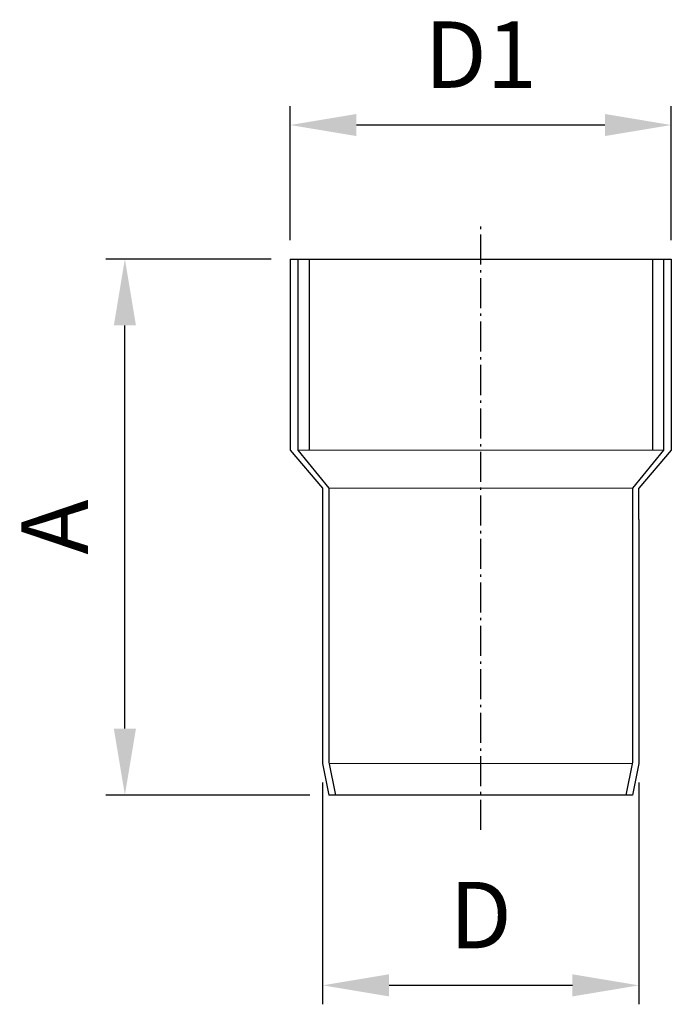
# Model space of a CAD drawing. Units: millimetres. Extents: x 349 to 2235, y -28 to 321.
# Drawn here: x 2132 to 2235, y 165 to 321 of the extents above; entities that cross this region are included whole.
import ezdxf

# ---------------------------------------------------------------- set-up
doc = ezdxf.new("R2010")
doc.units = ezdxf.units.MM
doc.linetypes.add('AM_DIN_G_W050', pattern=[13.75, 9.75, -1.5, 1, -1.5])
doc.linetypes.add('AM_DIN_G_W050x2', pattern=[6.875, 4.75, -0.875, 0.375, -0.875])
doc.layers.get('Defpoints').update_dxf_attribs({"color": 6})
doc.layers.add('AM_5', color=3, linetype='Continuous', lineweight=25)
doc.layers.add('AM_7', color=4, linetype='AM_DIN_G_W050', lineweight=25)
doc.layers.add('Bem', color=7, linetype='Continuous')
doc.styles.get("Standard").update_dxf_attribs({"font": 'arial.ttf'})
doc.dimstyles.new('AM_DIN$0', dxfattribs={"dimtxt": 3.5, "dimasz": 3.5, "dimexe": 1, "dimexo": 1, "dimgap": 1.5, "dimtad": 1, "dimdsep": 46, "dimtxsty": 'Standard', "dimcen": 0, "dimclrd": 256, "dimclre": 256, "dimclrt": 2, "dimadec": 0, "dimazin": 2, "dimtp": 0.1, "dimtm": 0.1, "dimtfac": 0.71, "dimtdec": 3, "dimtmove": 0, "dimatfit": 3, "dimfxl": 1, "dimlwd": -1, "dimlwe": -1, "dimarcsym": 0})

# ---------------------------------------------------------------- blocks, each defined once
blk = doc.blocks.new('*D35')
at = {"layer": 'AM_5', "color": 1, "linetype": 'ByBlock', "transparency": 16777216}
for p, q in [((2180.31, 200.29), (2180.31, 165.19)), ((2230.31, 200.29), (2230.31, 165.19)), ((2219.81, 168.19), (2190.81, 168.19))]:
    blk.add_line(p, q, dxfattribs=at)
at = {"layer": 'AM_5', "color": 1, "transparency": 16777216}
for points in [[(2190.81, 169.94), (2190.81, 166.44), (2180.31, 168.19)], [(2219.81, 169.94), (2219.81, 166.44), (2230.31, 168.19)]]:
    blk.add_solid(points, dxfattribs=at)
at = {"layer": 'Defpoints', "color": 0, "transparency": 16777216}
for p in [(2180.31, 203.29), (2230.31, 203.29), (2180.31, 168.19)]:
    blk.add_point(p, dxfattribs=at)
at = {"layer": 'AM_5', "color": 2, "transparency": 16777216, "insert": (2205.31, 177.94), "char_height": 10.5, "attachment_point": 5}
blk.add_mtext('D', dxfattribs=at)
blk = doc.blocks.new('*D36')
at = {"layer": 'AM_5', "color": 1, "linetype": 'ByBlock', "transparency": 16777216}
for p, q in [((2175.16, 286.05), (2175.16, 307.24)), ((2235.46, 286.05), (2235.46, 307.24)), ((2224.96, 304.24), (2185.66, 304.24))]:
    blk.add_line(p, q, dxfattribs=at)
at = {"layer": 'AM_5', "color": 1, "transparency": 16777216}
for points in [[(2185.66, 305.99), (2185.66, 302.49), (2175.16, 304.24)], [(2224.96, 305.99), (2224.96, 302.49), (2235.46, 304.24)]]:
    blk.add_solid(points, dxfattribs=at)
at = {"layer": 'Defpoints', "color": 0, "transparency": 16777216}
for p in [(2175.16, 304.24), (2175.16, 283.05), (2235.46, 283.05)]:
    blk.add_point(p, dxfattribs=at)
at = {"layer": 'AM_5', "color": 2, "transparency": 16777216, "insert": (2205.31, 314.01), "char_height": 10.5, "attachment_point": 5}
blk.add_mtext('D1', dxfattribs=at)
blk = doc.blocks.new('*D37')
at = {"layer": 'AM_5', "color": 1, "linetype": 'ByBlock', "transparency": 16777216}
for p, q in [((2172.16, 283.05), (2146.04, 283.05)), ((2149.04, 208.79), (2149.04, 272.55)), ((2178.31, 198.29), (2146.04, 198.29))]:
    blk.add_line(p, q, dxfattribs=at)
at = {"layer": 'AM_5', "color": 1, "transparency": 16777216}
for points in [[(2147.29, 272.55), (2150.79, 272.55), (2149.04, 283.05)], [(2147.29, 208.79), (2150.79, 208.79), (2149.04, 198.29)]]:
    blk.add_solid(points, dxfattribs=at)
at = {"layer": 'Defpoints', "color": 0, "transparency": 16777216}
for p in [(2149.04, 283.05), (2175.16, 283.05), (2181.31, 198.29)]:
    blk.add_point(p, dxfattribs=at)
at = {"layer": 'AM_5', "color": 2, "transparency": 16777216, "insert": (2139.29, 240.67), "char_height": 10.5, "attachment_point": 5, "rotation": 90}
blk.add_mtext('A', dxfattribs=at)

msp = doc.modelspace()

# ---------------------------------------------------------------- linework, layer by layer
at = {"color": 7, "linetype": 'Continuous', "lineweight": 25}
for p, q in [((2175.16, 283.049), (2235.46, 283.049)), ((2175.16, 283.049), (2175.16, 252.836)), ((2176.41, 283.049), (2176.41, 252.836)), ((2234.21, 283.049), (2234.21, 252.836)), ((2235.46, 283.049), (2235.46, 252.836)), ((2175.16, 252.836), (2180.31, 246.836)), ((2176.41, 252.836), (2181.31, 246.836)), ((2234.21, 252.836), (2229.31, 246.836)), ((2235.46, 252.836), (2230.31, 246.836)), ((2180.31, 246.836), (2180.31, 203.287)), ((2181.31, 246.836), (2181.31, 203.386)), ((2229.31, 246.836), (2229.31, 203.386)), ((2230.31, 243.401), (2230.31, 246.836)), ((2230.31, 241.836), (2230.31, 243.401)), ((2230.31, 241.836), (2230.31, 203.287)), ((2180.31, 203.287), (2181.31, 198.287)), ((2181.29, 203.483), (2182.33, 198.287)), ((2229.329, 203.483), (2228.29, 198.287)), ((2230.31, 203.287), (2229.31, 198.287)), ((2229.31, 198.287), (2181.31, 198.287))]:
    msp.add_line(p, q, dxfattribs=at)
for p, q in [((2178.16, 283.049), (2178.16, 252.836)), ((2232.46, 283.049), (2232.46, 252.836))]:
    msp.add_line(p, q)
at = {"layer": 'AM_7', "linetype": 'AM_DIN_G_W050x2'}
msp.add_line((2205.31, 192.796), (2205.31, 289.007), dxfattribs=at)
at = {"layer": 'Bem', "color": 7, "lineweight": 9}
for p, q in [((2176.41, 252.836), (2234.21, 252.836)), ((2229.31, 246.836), (2181.31, 246.836)), ((2229.147, 203.287), (2181.424, 203.287))]:
    msp.add_line(p, q, dxfattribs=at)

# ---------------------------------------------------------------- dimensions: what is measured, and where the dimension line sits
at = {"layer": 'AM_5'}
dim = msp.add_linear_dim(base=(2175.16, 304.236), p1=(2235.46, 283.049), p2=(2175.16, 283.049), text='D1', dimstyle='AM_DIN$0', override={"dimscale": 3, "dimclrd": 1, "dimclre": 1}, dxfattribs=at)
dim.commit()
dim.dimension.update_dxf_attribs({"geometry": '*D36', "text_midpoint": (2205.31, 314.008)})
for base, p1, p2, angle, text, picture, middle in [((2149.04, 283.049), (2181.31, 198.287), (2175.16, 283.049), 90, 'A', '*D37', (2139.29, 240.668)), ((2180.31, 168.192), (2230.31, 203.287), (2180.31, 203.287), 0, 'D', '*D35', (2205.31, 177.942))]:
    dim = msp.add_linear_dim(base=base, p1=p1, p2=p2, angle=angle, text=text, dimstyle='AM_DIN$0', override={"dimscale": 3, "dimclrd": 1, "dimclre": 1}, dxfattribs=at)
    dim.commit()
    dim.dimension.update_dxf_attribs({"geometry": picture, "text_midpoint": middle})

doc.saveas('drawing.dxf')
